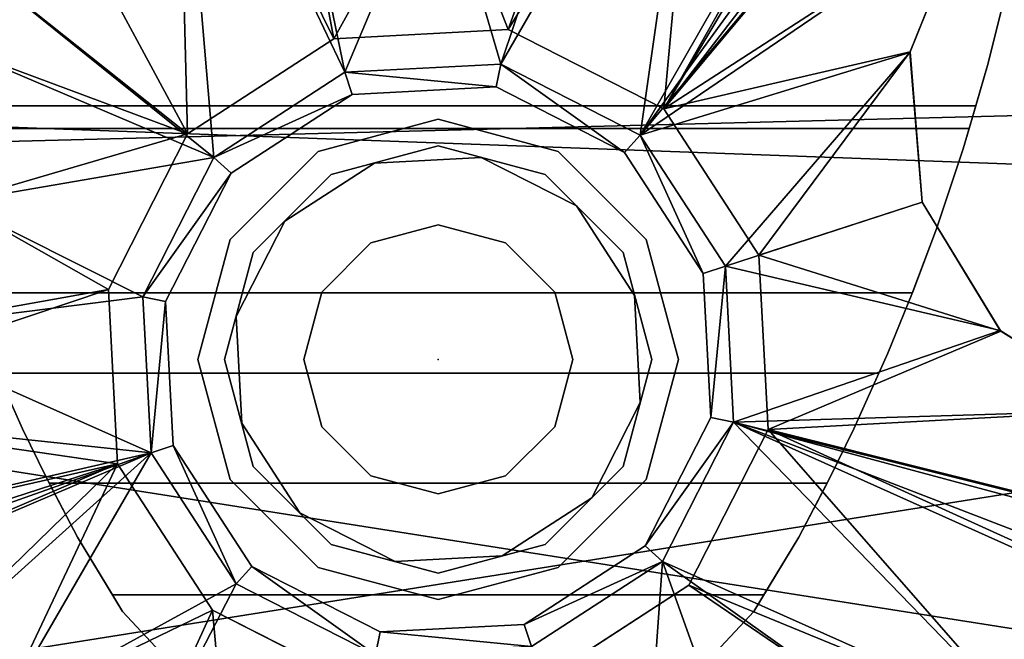
# Model space of a CAD drawing. Units: inches. Extents: x 1018 to 1306, y 55 to 406.
# Drawn here: x 1165 to 1169, y 184 to 186 of the extents above; entities that cross this region are included whole.
import ezdxf

# ---------------------------------------------------------------- set-up
doc = ezdxf.new("R2010")
doc.units = ezdxf.units.IN
doc.header["$MEASUREMENT"] = 0
for name, color, linetype in [('A-FURN', 7, 'Continuous'), ('A-FURN-ATTRIBUTE-T', 7, 'Continuous'), ('FRAME', 9, 'Continuous'), ('TK3SEAT_BASE', 250, 'Continuous'), ('TK3SEAT_SUP', 250, 'Continuous')]:
    doc.layers.add(name, color=color, linetype=linetype)

# ---------------------------------------------------------------- blocks, each defined once
blk = doc.blocks.new('3_NCOMNNQS')
blk.add_point((0, 0))
at = {"layer": 'FRAME', "extrusion": (1, 0, 1.83691e-16)}
blk.add_line((-0.8465, 0, 2.7708), (-0.8465, 0, 2.7708), dxfattribs=at)
at = {"layer": 'TK3SEAT_BASE'}
for points in [[(-9.0897, 2.6687, 17.6129), (-9.2311, -0.5478, 17.6673), (8.9895, 2.3517, 17.6103)], [(9.1238, -0.7043, 15.4681), (-9.1117, 2.1677, 15.4035), (8.9827, 2.5061, 15.4126)], [(8.9895, 2.3517, 17.6103), (-9.2311, -0.5478, 17.6673), (9.1467, -1.224, 17.7053)], [(-9.1117, 2.1677, 15.4035), (9.1238, -0.7043, 15.4681), (-9.2586, -1.1757, 15.498)], [(-9.378, -3.8921, 17.8377), (9.1467, -1.224, 17.7053), (-9.2311, -0.5478, 17.6673)], [(9.2745, -4.1344, 15.6418), (-9.2586, -1.1757, 15.498), (9.1238, -0.7043, 15.4681)], [(-9.409, -4.5971, 15.6435), (-9.2586, -1.1757, 15.498), (9.2745, -4.1344, 15.6418)], [(9.1467, -1.224, 17.7053), (-9.378, -3.8921, 17.8377), (9.2874, -4.4272, 17.8393)]]:
    blk.add_3dface(points, dxfattribs=at)
at = {"layer": 'TK3SEAT_SUP'}
for points, invisible_edges in [([(3.9416, -7.746, 16.536), (3.9416, 6.0335, 16.536), (-3.8537, -7.746, 16.536)], 3), ([(3.9416, 6.0335, 16.536), (-3.8537, 6.0335, 16.536), (-3.8537, -7.746, 16.536)], 14), ([(-3.8537, -7.5492, 13.8588), (-3.8537, 5.8367, 13.8588), (3.9416, -7.5492, 13.8588)], 3), ([(-3.8537, 5.8367, 13.8588), (3.9416, 5.8367, 13.8588), (3.9416, -7.5492, 13.8588)], 14), ([(-0.427, 1.3141, 7.4165), (0.176, 0.828, 7.4165), (0.2873, 1.3516, 7.4165)], 3), ([(0.5664, 0.629, 7.4165), (0.2873, 1.3516, 7.4165), (0.176, 0.828, 7.4165)], 3), ([(0.9246, 1.0269, 7.4165), (0.2873, 1.3516, 7.4165), (0.5664, 0.629, 7.4165)], 14), ([(-1.293, 1.0327, 10.6956), (-1.0512, 1.2915, 10.6803), (-1.293, 1.0327, 9.3642)], 2), ([(-1.0512, 1.2915, 10.6803), (-1.0512, 1.2915, 9.3499), (-1.293, 1.0327, 9.3642)], 12), ([(-1.0512, 1.2915, 10.6803), (-1.293, 1.0327, 10.6956), (1.293, 1.0327, 10.6956)], 14), ([(-1.0512, 1.2915, 9.3499), (1.0512, 1.2915, 9.3499), (-1.293, 1.0327, 9.3642)], 3), ([(1.0512, 1.2915, 9.3499), (1.293, 1.0327, 9.3642), (-1.293, 1.0327, 9.3642)], 14), ([(1.0512, 1.2915, 10.6803), (-1.0512, 1.2915, 10.6803), (1.293, 1.0327, 10.6956)], 3), ([(-0.427, 1.3141, 7.4165), (-1.0269, 0.9246, 7.4165), (-0.629, 0.5664, 7.4165)], 14), ([(-0.2616, 0.805, 7.4165), (-0.427, 1.3141, 7.4165), (-0.629, 0.5664, 7.4165)], 3), ([(-0.2616, 0.805, 7.4165), (0.176, 0.828, 7.4165), (-0.427, 1.3141, 7.4165)], 14), ([(1.293, 1.0327, 10.6956), (1.293, 1.0327, 9.3642), (1.0512, 1.2915, 10.6803)], 2), ([(1.293, 1.0327, 9.3642), (1.0512, 1.2915, 9.3499), (1.0512, 1.2915, 10.6803)], 12), ([(0.2374, 1.1168, 2.7708), (0.176, 0.828, 2.7708), (-0.3528, 1.0859, 2.7708)], 3), ([(0.5664, 0.629, 2.7708), (0.176, 0.828, 2.7708), (0.2374, 1.1168, 2.7708)], 14), ([(0.764, 0.8485, 2.7708), (0.5664, 0.629, 2.7708), (0.2374, 1.1168, 2.7708)], 3), ([(-0.3528, 1.0859, 2.7708), (-0.2616, 0.805, 2.7708), (-0.8485, 0.764, 2.7708)], 3), ([(-0.2616, 0.805, 2.7708), (-0.3528, 1.0859, 2.7708), (0.176, 0.828, 2.7708)], 3), ([(-1.293, 1.0327, 9.3642), (-1.4779, 0.7288, 9.381), (-1.3345, 0.9645, 10.6996)], 14), ([(1.4779, 0.7288, 9.381), (-1.4779, 0.7288, 9.381), (1.293, 1.0327, 9.3642)], 3), ([(-1.293, 1.0327, 9.3642), (1.293, 1.0327, 9.3642), (-1.4779, 0.7288, 9.381)], 3), ([(-1.293, 1.0327, 10.6956), (-1.293, 1.0327, 9.3642), (-1.3345, 0.9645, 10.6996)], 2), ([(-1.3345, 0.9645, 10.6996), (1.3345, 0.9645, 10.6996), (-1.293, 1.0327, 10.6956)], 2), ([(-1.293, 1.0327, 10.6956), (1.3345, 0.9645, 10.6996), (1.293, 1.0327, 10.6956)], 13), ([(0.805, 0.2616, 7.4165), (0.9246, 1.0269, 7.4165), (0.5664, 0.629, 7.4165)], 3), ([(1.3141, 0.427, 7.4165), (0.9246, 1.0269, 7.4165), (0.805, 0.2616, 7.4165)], 14), ([(1.4779, 0.7288, 9.381), (1.293, 1.0327, 9.3642), (1.3345, 0.9645, 10.6996)], 14), ([(1.293, 1.0327, 9.3642), (1.293, 1.0327, 10.6956), (1.3345, 0.9645, 10.6996)], 12), ([(0, 0.9843, 8.322), (-0.4921, 0.8524, 8.322), (0, 0.5512, 8.322)], 14), ([(-0.4921, 0.8524, 2.7708), (0, 0.9843, 2.7708), (0, 0.876, 2.7708)], 14), ([(0, 0.9843, 8.322), (0, 0.5512, 8.322), (0.4921, 0.8524, 8.322)], 3), ([(0, 0.9843, 2.7708), (0.4921, 0.8524, 2.7708), (0, 0.876, 2.7708)], 14), ([(-1.4779, 0.7288, 10.7402), (-1.3345, 0.9645, 10.6996), (-1.4779, 0.7288, 9.381)], 2), ([(-1.3345, 0.9645, 10.6996), (-1.4779, 0.7288, 10.7402), (1.4779, 0.7288, 10.7402)], 14), ([(1.3345, 0.9645, 10.6996), (-1.3345, 0.9645, 10.6996), (1.4779, 0.7288, 10.7402)], 2), ([(1.4779, 0.7288, 10.7402), (1.4779, 0.7288, 9.381), (1.3345, 0.9645, 10.6996)], 2), ([(-1.3516, 0.2873, 7.4165), (-0.828, 0.176, 7.4165), (-1.0269, 0.9246, 7.4165)], 3), ([(-0.629, 0.5664, 7.4165), (-1.0269, 0.9246, 7.4165), (-0.828, 0.176, 7.4165)], 3), ([(-0.8524, 0.4921, 8.322), (-0.2756, 0.4773, 8.322), (-0.4921, 0.8524, 8.322)], 3), ([(-0.4921, 0.8524, 2.7708), (-0.438, 0.7586, 2.7708), (-0.8524, 0.4921, 2.7708)], 3), ([(-0.438, 0.7586, 2.7708), (-0.4921, 0.8524, 2.7708), (0, 0.876, 2.7708)], 3), ([(0, 0.5512, 8.322), (-0.4921, 0.8524, 8.322), (-0.2756, 0.4773, 8.322)], 3), ([(-0.438, 0.7586, 0.8023), (0, 0.876, 0.8023), (0.438, 0.7586, 0.8023)], 12), ([(0, 0.876, 2.7708), (0.4921, 0.8524, 2.7708), (0.438, 0.7586, 2.7708)], 3), ([(0, 0.5512, 8.322), (0.2756, 0.4773, 8.322), (0.4921, 0.8524, 8.322)], 14), ([(0.4921, 0.8524, 8.322), (0.2756, 0.4773, 8.322), (0.8524, 0.4921, 8.322)], 3), ([(0.8524, 0.4921, 2.7708), (0.438, 0.7586, 2.7708), (0.4921, 0.8524, 2.7708)], 3), ([(0.5664, 0.629, 2.7708), (0.764, 0.8485, 2.7708), (0.805, 0.2616, 2.7708)], 3), ([(0.764, 0.8485, 2.7708), (1.0859, 0.3528, 2.7708), (0.805, 0.2616, 2.7708)], 14), ([(-0.2616, 0.805, 2.7708), (-0.629, 0.5664, 2.7708), (-0.8485, 0.764, 2.7708)], 14), ([(-1.5937, 0.5067, 9.3932), (-1.6053, 0.4846, 10.7822), (-1.4779, 0.7288, 10.7402)], 13), ([(-1.6053, 0.4846, 10.7822), (1.6052, 0.4846, 10.7822), (-1.4779, 0.7288, 10.7402)], 3), ([(-1.4779, 0.7288, 9.381), (-1.5937, 0.5067, 9.3932), (-1.4779, 0.7288, 10.7402)], 2), ([(1.5937, 0.5067, 9.3932), (-1.5937, 0.5067, 9.3932), (1.4779, 0.7288, 9.381)], 2), ([(-1.5937, 0.5067, 9.3932), (-1.4779, 0.7288, 9.381), (1.4779, 0.7288, 9.381)], 14), ([(1.4779, 0.7288, 10.7402), (-1.4779, 0.7288, 10.7402), (1.6052, 0.4846, 10.7822)], 3), ([(-0.8485, 0.764, 2.7708), (-0.828, 0.176, 2.7708), (-1.1168, 0.2374, 2.7708)], 3), ([(-0.7586, 0.438, 2.7708), (-0.8524, 0.4921, 2.7708), (-0.438, 0.7586, 2.7708)], 3), ([(-0.629, 0.5664, 2.7708), (-0.828, 0.176, 2.7708), (-0.8485, 0.764, 2.7708)], 14), ([(-0.438, 0.7586, 0.8023), (0.438, 0.7586, 0.8023), (-0.7586, 0.438, 0.8023)], 3), ([(0.438, 0.7586, 0.8023), (0.7586, 0.438, 0.8023), (-0.7586, 0.438, 0.8023)], 14), ([(0.438, 0.7586, 2.7708), (0.8524, 0.4921, 2.7708), (0.7586, 0.438, 2.7708)], 3), ([(1.4779, 0.7288, 9.381), (1.4779, 0.7288, 10.7402), (1.5937, 0.5067, 9.3932)], 2), ([(1.6052, 0.4846, 10.7822), (1.5937, 0.5067, 9.3932), (1.4779, 0.7288, 10.7402)], 3), ([(0, 0.5512, 11.2747), (-0.2756, 0.4773, 11.2747), (0.2756, 0.4773, 11.2747)], 2), ([(-1.7031, 0.2838, 10.8167), (-1.6053, 0.4846, 10.7822), (-1.7031, 0.2838, 9.4088)], 2), ([(-1.6053, 0.4846, 10.7822), (-1.6053, 0.4846, 9.3948), (-1.7031, 0.2838, 9.4088)], 12), ([(-1.6053, 0.4846, 10.7822), (-1.7031, 0.2838, 10.8167), (1.7031, 0.2838, 10.8167)], 14), ([(1.7031, 0.2838, 9.4088), (-1.7031, 0.2838, 9.4088), (1.6052, 0.4846, 9.3948)], 3), ([(-1.6053, 0.4846, 9.3948), (1.6052, 0.4846, 9.3948), (-1.7031, 0.2838, 9.4088)], 3), ([(-1.6053, 0.4846, 9.3948), (-1.6053, 0.4846, 10.7822), (-1.5937, 0.5067, 9.3932)], 2), ([(-1.5937, 0.5067, 9.3932), (1.5937, 0.5067, 9.3932), (-1.6053, 0.4846, 9.3948)], 2), ([(1.5937, 0.5067, 9.3932), (1.6052, 0.4846, 9.3948), (-1.6053, 0.4846, 9.3948)], 14), ([(1.6052, 0.4846, 10.7822), (-1.6053, 0.4846, 10.7822), (1.7031, 0.2838, 10.8167)], 3), ([(-0.9843, 0, 8.322), (-0.4773, 0.2756, 8.322), (-0.8524, 0.4921, 8.322)], 3), ([(-0.9843, 0, 2.7708), (-0.8524, 0.4921, 2.7708), (-0.7586, 0.438, 2.7708)], 14), ([(-0.4773, 0.2756, 8.322), (-0.2756, 0.4773, 8.322), (-0.8524, 0.4921, 8.322)], 14), ([(0.4773, 0.2756, 8.322), (0.8524, 0.4921, 8.322), (0.2756, 0.4773, 8.322)], 3), ([(0.8524, 0.4921, 8.322), (0.4773, 0.2756, 8.322), (0.9843, 0, 8.322)], 3), ([(0.8524, 0.4921, 2.7708), (0.9843, 0, 2.7708), (0.7586, 0.438, 2.7708)], 14), ([(1.6052, 0.4846, 9.3948), (1.5937, 0.5067, 9.3932), (1.6052, 0.4846, 10.7822)], 2), ([(1.7031, 0.2838, 10.8167), (1.7031, 0.2838, 9.4088), (1.6052, 0.4846, 10.7822)], 2), ([(1.7031, 0.2838, 9.4088), (1.6052, 0.4846, 9.3948), (1.6052, 0.4846, 10.7822)], 12), ([(-0.4773, 0.2756, 11.2747), (0.4773, 0.2756, 11.2747), (-0.2756, 0.4773, 11.2747)], 3), ([(0.2756, 0.4773, 11.2747), (-0.2756, 0.4773, 11.2747), (0.4773, 0.2756, 11.2747)], 3), ([(-0.876, 0, 2.7708), (-0.9843, 0, 2.7708), (-0.7586, 0.438, 2.7708)], 3), ([(0.876, 0, 0.8023), (-0.876, 0, 0.8023), (0.7586, 0.438, 0.8023)], 3), ([(-0.7586, 0.438, 0.8023), (0.7586, 0.438, 0.8023), (-0.876, 0, 0.8023)], 3), ([(0.9843, 0, 2.7708), (0.876, 0, 2.7708), (0.7586, 0.438, 2.7708)], 13), ([(1.3516, -0.2873, 7.4165), (1.3141, 0.427, 7.4165), (0.805, 0.2616, 7.4165)], 14), ([(1.1168, -0.2374, 2.7708), (0.805, 0.2616, 2.7708), (1.0859, 0.3528, 2.7708)], 3), ([(-1.7031, 0.2838, 9.4088), (-1.8421, -0.0258, 9.4304), (-1.8055, 0.0558, 10.856)], 14), ([(-1.7031, 0.2838, 9.4088), (1.7031, 0.2838, 9.4088), (-1.8421, -0.0258, 9.4304)], 3), ([(1.7031, 0.2838, 9.4088), (1.8421, -0.0258, 9.4304), (-1.8421, -0.0258, 9.4304)], 14), ([(-1.7031, 0.2838, 10.8167), (-1.7031, 0.2838, 9.4088), (-1.8055, 0.0558, 10.856)], 2), ([(-1.8055, 0.0558, 10.856), (1.8055, 0.0558, 10.856), (-1.7031, 0.2838, 10.8167)], 2), ([(-1.7031, 0.2838, 10.8167), (1.8055, 0.0558, 10.856), (1.7031, 0.2838, 10.8167)], 13), ([(-0.828, 0.176, 7.4165), (-1.3516, 0.2873, 7.4165), (-0.805, -0.2616, 7.4165)], 3), ([(-1.3516, 0.2873, 7.4165), (-1.3141, -0.427, 7.4165), (-0.805, -0.2616, 7.4165)], 14), ([(1.8421, -0.0258, 9.4304), (1.7031, 0.2838, 9.4088), (1.8055, 0.0558, 10.856)], 14), ([(1.7031, 0.2838, 9.4088), (1.7031, 0.2838, 10.8167), (1.8055, 0.0558, 10.856)], 12), ([(-0.5512, 0, 8.322), (-0.4773, 0.2756, 8.322), (-0.9843, 0, 8.322)], 14), ([(-0.4773, 0.2756, 11.2747), (-0.5512, 0, 11.2747), (0.5512, 0, 11.2747)], 14), ([(0.4773, 0.2756, 11.2747), (-0.4773, 0.2756, 11.2747), (0.5512, 0, 11.2747)], 3), ([(0.4773, 0.2756, 8.322), (0.5512, 0, 8.322), (0.9843, 0, 8.322)], 14), ([(0.828, -0.176, 7.4165), (1.3516, -0.2873, 7.4165), (0.805, 0.2616, 7.4165)], 3), ([(0.828, -0.176, 2.7708), (0.805, 0.2616, 2.7708), (1.1168, -0.2374, 2.7708)], 14), ([(-0.828, 0.176, 2.7708), (-0.805, -0.2616, 2.7708), (-1.1168, 0.2374, 2.7708)], 14), ([(-0.805, -0.2616, 2.7708), (-1.0859, -0.3528, 2.7708), (-1.1168, 0.2374, 2.7708)], 13), ([(-1.8421, -0.0258, 10.8798), (-1.8055, 0.0558, 10.856), (-1.8421, -0.0258, 9.4304)], 2), ([(-1.8055, 0.0558, 10.856), (-1.8421, -0.0258, 10.8798), (1.8421, -0.0258, 10.8798)], 14), ([(1.8055, 0.0558, 10.856), (-1.8055, 0.0558, 10.856), (1.8421, -0.0258, 10.8798)], 2), ([(-0.8524, -0.4921, 8.322), (-0.4773, -0.2756, 8.322), (-0.9843, 0, 8.322)], 3), ([(-0.4773, -0.2756, 8.322), (-0.5512, 0, 8.322), (-0.9843, 0, 8.322)], 14), ([(-0.9843, 0, 2.7708), (-0.876, 0, 2.7708), (-0.8524, -0.4921, 2.7708)], 3), ([(-0.7586, -0.438, 0.8023), (-0.876, 0, 0.8023), (0.876, 0, 0.8023)], 14), ([(-0.876, 0, 2.7708), (-0.7586, -0.438, 2.7708), (-0.8524, -0.4921, 2.7708)], 14), ([(0.7586, -0.438, 0.8023), (-0.7586, -0.438, 0.8023), (0.876, 0, 0.8023)], 3), ([(0.5512, 0, 11.2747), (-0.5512, 0, 11.2747), (0.4773, -0.2756, 11.2747)], 3), ([(-0.4773, -0.2756, 11.2747), (0.4773, -0.2756, 11.2747), (-0.5512, 0, 11.2747)], 3), ([(0.5512, 0, 8.322), (0.4773, -0.2756, 8.322), (0.8524, -0.4921, 8.322)], 14), ([(0.9843, 0, 8.322), (0.5512, 0, 8.322), (0.8524, -0.4921, 8.322)], 3), ([(0.7586, -0.438, 2.7708), (0.876, 0, 2.7708), (0.9843, 0, 2.7708)], 14), ([(0.7586, -0.438, 2.7708), (0.9843, 0, 2.7708), (0.8524, -0.4921, 2.7708)], 13), ([(-1.9414, -0.2681, 10.9504), (-1.8421, -0.0258, 10.8798), (-1.9414, -0.2681, 9.4474)], 2), ([(-1.8421, -0.0258, 10.8798), (-1.8421, -0.0258, 9.4304), (-1.9414, -0.2681, 9.4474)], 12), ([(-1.8421, -0.0258, 10.8798), (-1.9414, -0.2681, 10.9504), (1.9414, -0.2681, 10.9504)], 14), ([(1.9414, -0.2681, 9.4474), (-1.9414, -0.2681, 9.4474), (1.8421, -0.0258, 9.4304)], 3), ([(-1.8421, -0.0258, 9.4304), (1.8421, -0.0258, 9.4304), (-1.9414, -0.2681, 9.4474)], 3), ([(1.8421, -0.0258, 10.8798), (-1.8421, -0.0258, 10.8798), (1.9414, -0.2681, 10.9504)], 3), ([(0.629, -0.5664, 7.4165), (1.0269, -0.9246, 7.4165), (0.828, -0.176, 7.4165)], 3), ([(0.828, -0.176, 2.7708), (0.8485, -0.764, 2.7708), (0.629, -0.5664, 2.7708)], 3), ([(1.3516, -0.2873, 7.4165), (0.828, -0.176, 7.4165), (1.0269, -0.9246, 7.4165)], 3), ([(0.8485, -0.764, 2.7708), (0.828, -0.176, 2.7708), (1.1168, -0.2374, 2.7708)], 3), ([(-1.9434, -0.2735, 9.4477), (-2.0418, -0.5359, 11.0285), (-1.9414, -0.2681, 10.9504)], 13), ([(-2.0418, -0.5359, 11.0285), (2.0418, -0.5359, 11.0285), (-1.9414, -0.2681, 10.9504)], 3), ([(-2.0418, -0.5359, 9.4855), (-2.0418, -0.5359, 11.0285), (-1.9434, -0.2735, 9.4477)], 2), ([(-1.9434, -0.2735, 9.4477), (1.9434, -0.2735, 9.4477), (-2.0418, -0.5359, 9.4855)], 2), ([(1.9434, -0.2735, 9.4477), (2.0418, -0.5359, 9.4855), (-2.0418, -0.5359, 9.4855)], 14), ([(-1.9414, -0.2681, 9.4474), (-1.9434, -0.2735, 9.4477), (-1.9414, -0.2681, 10.9504)], 2), ([(1.9434, -0.2735, 9.4477), (-1.9434, -0.2735, 9.4477), (1.9414, -0.2681, 9.4474)], 2), ([(-1.9434, -0.2735, 9.4477), (-1.9414, -0.2681, 9.4474), (1.9414, -0.2681, 9.4474)], 14), ([(1.9414, -0.2681, 10.9504), (-1.9414, -0.2681, 10.9504), (2.0418, -0.5359, 11.0285)], 3), ([(-0.805, -0.2616, 7.4165), (-1.3141, -0.427, 7.4165), (-0.9246, -1.0269, 7.4165)], 13), ([(-0.764, -0.8485, 2.7708), (-1.0859, -0.3528, 2.7708), (-0.805, -0.2616, 2.7708)], 14), ([(-0.805, -0.2616, 7.4165), (-0.9246, -1.0269, 7.4165), (-0.5664, -0.629, 7.4165)], 3), ([(-0.4773, -0.2756, 8.322), (-0.8524, -0.4921, 8.322), (-0.2756, -0.4773, 8.322)], 3), ([(-0.764, -0.8485, 2.7708), (-0.805, -0.2616, 2.7708), (-0.5664, -0.629, 2.7708)], 13), ([(-0.2756, -0.4773, 11.2747), (0.2756, -0.4773, 11.2747), (-0.4773, -0.2756, 11.2747)], 3), ([(0.2756, -0.4773, 11.2747), (0.4773, -0.2756, 11.2747), (-0.4773, -0.2756, 11.2747)], 14), ([(0.4773, -0.2756, 8.322), (0.2756, -0.4773, 8.322), (0.8524, -0.4921, 8.322)], 14), ([(-0.438, -0.7586, 2.7708), (-0.8524, -0.4921, 2.7708), (-0.7586, -0.438, 2.7708)], 3), ([(-0.7586, -0.438, 0.8023), (0.7586, -0.438, 0.8023), (-0.438, -0.7586, 0.8023)], 3), ([(0.438, -0.7586, 0.8023), (-0.438, -0.7586, 0.8023), (0.7586, -0.438, 0.8023)], 3), ([(0.7586, -0.438, 2.7708), (0.8524, -0.4921, 2.7708), (0.438, -0.7586, 2.7708)], 3), ([(-0.4921, -0.8524, 8.322), (-0.2756, -0.4773, 8.322), (-0.8524, -0.4921, 8.322)], 3), ([(0, -0.5512, 8.322), (-0.2756, -0.4773, 8.322), (-0.4921, -0.8524, 8.322)], 14), ([(-0.2756, -0.4773, 11.2747), (0, -0.5512, 11.2747), (0.2756, -0.4773, 11.2747)], 12), ([(0, -0.5512, 8.322), (0.4921, -0.8524, 8.322), (0.2756, -0.4773, 8.322)], 3), ([(0.8524, -0.4921, 8.322), (0.2756, -0.4773, 8.322), (0.4921, -0.8524, 8.322)], 3), ([(-0.4921, -0.8524, 2.7708), (-0.8524, -0.4921, 2.7708), (-0.438, -0.7586, 2.7708)], 14), ([(0.4921, -0.8524, 2.7708), (0.438, -0.7586, 2.7708), (0.8524, -0.4921, 2.7708)], 3), ([(-2.1517, -0.8631, 11.124), (-2.0418, -0.5359, 11.0285), (-2.1517, -0.8631, 9.5325)], 2), ([(-2.0418, -0.5359, 11.0285), (-2.0418, -0.5359, 9.4855), (-2.1517, -0.8631, 9.5325)], 12), ([(-2.0418, -0.5359, 11.0285), (-2.1517, -0.8631, 11.124), (2.1517, -0.8631, 11.124)], 14), ([(2.1517, -0.8631, 9.5325), (-2.1517, -0.8631, 9.5325), (2.0418, -0.5359, 9.4855)], 3), ([(-2.0418, -0.5359, 9.4855), (2.0418, -0.5359, 9.4855), (-2.1517, -0.8631, 9.5325)], 3), ([(2.0418, -0.5359, 11.0285), (-2.0418, -0.5359, 11.0285), (2.1517, -0.8631, 11.124)], 3), ([(0, -0.9843, 8.322), (0, -0.5512, 8.322), (-0.4921, -0.8524, 8.322)], 3), ([(0, -0.9843, 8.322), (0.4921, -0.8524, 8.322), (0, -0.5512, 8.322)], 14), ([(0.2616, -0.805, 7.4165), (0.427, -1.3141, 7.4165), (0.629, -0.5664, 7.4165)], 3), ([(0.2616, -0.805, 2.7708), (0.629, -0.5664, 2.7708), (0.3528, -1.0859, 2.7708)], 14), ([(0.3528, -1.0859, 2.7708), (0.629, -0.5664, 2.7708), (0.8485, -0.764, 2.7708)], 3), ([(0.427, -1.3141, 7.4165), (1.0269, -0.9246, 7.4165), (0.629, -0.5664, 7.4165)], 14), ([(-0.9246, -1.0269, 7.4165), (-0.2873, -1.3516, 7.4165), (-0.5664, -0.629, 7.4165)], 14), ([(-0.764, -0.8485, 2.7708), (-0.5664, -0.629, 2.7708), (-0.2374, -1.1168, 2.7708)], 3), ([(-0.5664, -0.629, 7.4165), (-0.2873, -1.3516, 7.4165), (-0.176, -0.828, 7.4165)], 3), ([(-0.176, -0.828, 2.7708), (-0.2374, -1.1168, 2.7708), (-0.5664, -0.629, 2.7708)], 3), ([(0, -0.876, 2.7708), (-0.4921, -0.8524, 2.7708), (-0.438, -0.7586, 2.7708)], 3), ([(0, -0.876, 0.8023), (-0.438, -0.7586, 0.8023), (0.438, -0.7586, 0.8023)], 2), ([(0.438, -0.7586, 2.7708), (0.4921, -0.8524, 2.7708), (0, -0.876, 2.7708)], 3), ([(0.427, -1.3141, 7.4165), (0.2616, -0.805, 7.4165), (-0.2873, -1.3516, 7.4165)], 3), ([(0.2616, -0.805, 7.4165), (-0.176, -0.828, 7.4165), (-0.2873, -1.3516, 7.4165)], 14), ([(-0.176, -0.828, 2.7708), (0.2616, -0.805, 2.7708), (0.3528, -1.0859, 2.7708)], 14), ([(-0.2374, -1.1168, 2.7708), (-0.176, -0.828, 2.7708), (0.3528, -1.0859, 2.7708)], 3), ([(-2.1517, -0.8631, 9.5325), (-2.2031, -1.0388, 9.5578), (-2.1762, -0.947, 11.1484)], 14), ([(2.2031, -1.0388, 9.5578), (-2.2031, -1.0388, 9.5578), (2.1517, -0.8631, 9.5325)], 2), ([(-2.2031, -1.0388, 9.5578), (-2.1517, -0.8631, 9.5325), (2.1517, -0.8631, 9.5325)], 14), ([(-2.1517, -0.8631, 11.124), (-2.1517, -0.8631, 9.5325), (-2.1762, -0.947, 11.1484)], 2), ([(-2.1762, -0.947, 11.1484), (2.1762, -0.947, 11.1484), (-2.1517, -0.8631, 11.124)], 2), ([(-2.1517, -0.8631, 11.124), (2.1762, -0.947, 11.1484), (2.1517, -0.8631, 11.124)], 13), ([(0, -0.9843, 2.7708), (-0.4921, -0.8524, 2.7708), (0, -0.876, 2.7708)], 14), ([(0.4921, -0.8524, 2.7708), (0, -0.9843, 2.7708), (0, -0.876, 2.7708)], 14), ([(-2.2031, -1.0388, 9.5578), (-2.2542, -1.2136, 11.2764), (-2.1762, -0.947, 11.1484)], 13), ([(-2.1762, -0.947, 11.1484), (-2.2542, -1.2136, 11.2764), (2.2542, -1.2136, 11.2764)], 14), ([(2.1762, -0.947, 11.1484), (-2.1762, -0.947, 11.1484), (2.2542, -1.2136, 11.2764)], 2), ([(-2.2542, -1.2136, 9.5974), (-2.2542, -1.2136, 11.2764), (-2.2031, -1.0388, 9.5578)], 2), ([(-2.2031, -1.0388, 9.5578), (2.2031, -1.0388, 9.5578), (-2.2542, -1.2136, 9.5974)], 2), ([(2.2031, -1.0388, 9.5578), (2.2542, -1.2136, 9.5974), (-2.2542, -1.2136, 9.5974)], 14), ([(-2.354, -1.6191, 11.471), (-2.2542, -1.2136, 11.2764), (-2.354, -1.6191, 9.6894)], 2), ([(-2.2542, -1.2136, 11.2764), (-2.2542, -1.2136, 9.5974), (-2.354, -1.6191, 9.6894)], 12), ([(-2.2542, -1.2136, 11.2764), (-2.354, -1.6191, 11.471), (2.354, -1.6191, 11.471)], 14), ([(2.354, -1.6191, 9.6894), (-2.354, -1.6191, 9.6894), (2.2542, -1.2136, 9.5974)], 3), ([(-2.2542, -1.2136, 9.5974), (2.2542, -1.2136, 9.5974), (-2.354, -1.6191, 9.6894)], 3), ([(2.2542, -1.2136, 11.2764), (-2.2542, -1.2136, 11.2764), (2.354, -1.6191, 11.471)], 3)]:
    blk.add_3dface(points, dxfattribs=dict(at, invisible_edges=invisible_edges))
for points in [[(-1.2103, 0.2573, 4.6509), (-8.6001, 2.2416, 3.8529), (-8.3607, 3.0143, 3.8529)], [(-1.2103, 0.2573, 4.6509), (-8.3607, 3.0143, 3.8529), (-7.3372, 3.0085, 3.9854)], [(-1.3516, 0.2873, 7.4165), (-7.3376, 3.0087, 5.7378), (-7.7046, 1.8788, 5.7378)], [(-7.3376, 3.0087, 5.7378), (-1.3516, 0.2873, 7.4165), (-2.4066, 1.4911, 7.0838)], [(-1.2103, 0.2573, 4.6509), (-7.3372, 3.0085, 3.9854), (-2.4066, 1.4911, 4.5336)], [(8.3878, 2.9381, 3.8529), (1.1768, 0.3824, 4.6509), (7.3372, 3.0085, 3.9854)], [(2.4066, 1.4911, 4.5336), (7.3372, 3.0085, 3.9854), (1.1768, 0.3824, 4.6509)], [(2.4066, 1.4911, 7.0838), (1.3141, 0.427, 7.4165), (7.3376, 3.0087, 5.7378)], [(7.3376, 3.0087, 5.7378), (1.3141, 0.427, 7.4165), (8.1917, 2.6616, 5.5364)], [(8.3878, 2.9381, 3.8529), (7.7043, 1.8787, 3.9854), (1.1768, 0.3824, 4.6509)], [(1.3141, 0.427, 7.4165), (7.7046, 1.8788, 5.7378), (8.1917, 2.6616, 5.5364)], [(-1.2103, 0.2573, 4.6509), (-7.7043, 1.8787, 3.9854), (-8.6001, 2.2416, 3.8529)], [(-1.2264, 1.6874, 4.5916), (-0.8251, 2.1534, 4.5751), (-0.9195, 0.8279, 4.6509)], [(-0.9195, 0.8279, 4.6509), (-0.8251, 2.1534, 4.5751), (-0.3824, 1.1768, 4.6509)], [(0.2873, 1.3516, 7.4165), (0.9246, 1.0269, 7.4165), (0.8232, 2.157, 7.2062)], [(0.9246, 1.0269, 7.4165), (1.2261, 1.6876, 7.2576), (0.8232, 2.157, 7.2062)], [(-2.8235, 0.2082, 7.0838), (-1.3516, 0.2873, 7.4165), (-7.7046, 1.8788, 5.7378)], [(-2.8235, 0.2082, 4.5336), (-7.7043, 1.8787, 3.9854), (-1.2103, 0.2573, 4.6509)], [(7.7043, 1.8787, 3.9854), (2.8235, 0.2082, 4.5336), (1.1768, 0.3824, 4.6509)], [(2.8235, 0.2082, 7.0838), (7.7046, 1.8788, 5.7378), (1.3141, 0.427, 7.4165)], [(-1.7936, 1.45, 4.575), (-1.2264, 1.6874, 4.5916), (-0.9195, 0.8279, 4.6509)], [(0.8279, 0.9195, 4.6509), (0.2573, 1.2103, 4.6509), (1.2257, 1.6879, 4.5916)], [(1.7929, 1.4501, 4.5751), (0.8279, 0.9195, 4.6509), (1.2257, 1.6879, 4.5916)], [(1.7973, 1.4494, 7.2062), (1.2261, 1.6876, 7.2576), (0.9246, 1.0269, 7.4165)], [(-1.2103, 0.2573, 4.6509), (-2.4066, 1.4911, 4.5336), (-0.9195, 0.8279, 4.6509)], [(-2.4066, 1.4911, 4.5336), (-1.7936, 1.45, 4.575), (-0.9195, 0.8279, 4.6509)], [(-1.3516, 0.2873, 7.4165), (-1.0269, 0.9246, 7.4165), (-2.4066, 1.4911, 7.0838)], [(-2.4066, 1.4911, 7.0838), (-1.0269, 0.9246, 7.4165), (-1.797, 1.4495, 7.2063)], [(1.7929, 1.4501, 4.5751), (2.4066, 1.4911, 4.5336), (1.1768, 0.3824, 4.6509)], [(2.4066, 1.4911, 7.0838), (1.7973, 1.4494, 7.2062), (1.3141, 0.427, 7.4165)], [(-0.427, 1.3141, 7.4165), (-1.797, 1.4495, 7.2063), (-1.0269, 0.9246, 7.4165)], [(0.8279, 0.9195, 4.6509), (1.7929, 1.4501, 4.5751), (1.1768, 0.3824, 4.6509)], [(1.3141, 0.427, 7.4165), (1.7973, 1.4494, 7.2062), (0.9246, 1.0269, 7.4165)], [(-0.3824, 1.1768, 4.6509), (-0.3528, 1.0859, 2.7708), (-0.9195, 0.8279, 4.6509)], [(0.2573, 1.2103, 4.6509), (0.2374, 1.1168, 2.7708), (-0.3824, 1.1768, 4.6509)], [(-0.3528, 1.0859, 2.7708), (-0.3824, 1.1768, 4.6509), (0.2374, 1.1168, 2.7708)], [(0.764, 0.8485, 2.7708), (0.2374, 1.1168, 2.7708), (0.2573, 1.2103, 4.6509)], [(0.8279, 0.9195, 4.6509), (0.764, 0.8485, 2.7708), (0.2573, 1.2103, 4.6509)], [(-0.3528, 1.0859, 2.7708), (-0.8485, 0.764, 2.7708), (-0.9195, 0.8279, 4.6509)], [(0, 0.9843, 8.322), (0, 0.9843, 2.7708), (-0.4921, 0.8524, 8.322)], [(0, 0.9843, 2.7708), (-0.4921, 0.8524, 2.7708), (-0.4921, 0.8524, 8.322)], [(0, 0.9843, 2.7708), (0, 0.9843, 8.322), (0.4921, 0.8524, 2.7708)], [(0.4921, 0.8524, 8.322), (0.4921, 0.8524, 2.7708), (0, 0.9843, 8.322)], [(0.764, 0.8485, 2.7708), (0.8279, 0.9195, 4.6509), (1.0859, 0.3528, 2.7708)], [(1.1768, 0.3824, 4.6509), (1.0859, 0.3528, 2.7708), (0.8279, 0.9195, 4.6509)], [(-0.8524, 0.4921, 2.7708), (-0.8524, 0.4921, 8.322), (-0.4921, 0.8524, 2.7708)], [(-0.4921, 0.8524, 8.322), (-0.4921, 0.8524, 2.7708), (-0.8524, 0.4921, 8.322)], [(0, 0.876, 2.7708), (0, 0.876, 0.8023), (-0.438, 0.7586, 2.7708)], [(0, 0.876, 0.8023), (-0.438, 0.7586, 0.8023), (-0.438, 0.7586, 2.7708)], [(0, 0.876, 0.8023), (0, 0.876, 2.7708), (0.438, 0.7586, 0.8023)], [(0.438, 0.7586, 2.7708), (0.438, 0.7586, 0.8023), (0, 0.876, 2.7708)], [(0.8524, 0.4921, 8.322), (0.8524, 0.4921, 2.7708), (0.4921, 0.8524, 8.322)], [(0.8524, 0.4921, 2.7708), (0.4921, 0.8524, 2.7708), (0.4921, 0.8524, 8.322)], [(-0.9195, 0.8279, 4.6509), (-0.8485, 0.764, 2.7708), (-1.2103, 0.2573, 4.6509)], [(-0.2616, 0.805, 7.4165), (-0.2616, 0.805, 2.7708), (0.176, 0.828, 7.4165)], [(0.176, 0.828, 2.7708), (0.176, 0.828, 7.4165), (-0.2616, 0.805, 2.7708)], [(0.5664, 0.629, 2.7708), (0.5664, 0.629, 7.4165), (0.176, 0.828, 2.7708)], [(0.5664, 0.629, 7.4165), (0.176, 0.828, 7.4165), (0.176, 0.828, 2.7708)], [(-0.2616, 0.805, 2.7708), (-0.2616, 0.805, 7.4165), (-0.629, 0.5664, 2.7708)], [(-0.2616, 0.805, 7.4165), (-0.629, 0.5664, 7.4165), (-0.629, 0.5664, 2.7708)], [(-1.1168, 0.2374, 2.7708), (-1.2103, 0.2573, 4.6509), (-0.8485, 0.764, 2.7708)], [(-0.7586, 0.438, 0.8023), (-0.7586, 0.438, 2.7708), (-0.438, 0.7586, 0.8023)], [(-0.438, 0.7586, 2.7708), (-0.438, 0.7586, 0.8023), (-0.7586, 0.438, 2.7708)], [(0.7586, 0.438, 2.7708), (0.7586, 0.438, 0.8023), (0.438, 0.7586, 2.7708)], [(0.7586, 0.438, 0.8023), (0.438, 0.7586, 0.8023), (0.438, 0.7586, 2.7708)], [(0.5664, 0.629, 7.4165), (0.5664, 0.629, 2.7708), (0.805, 0.2616, 7.4165)], [(0.805, 0.2616, 2.7708), (0.805, 0.2616, 7.4165), (0.5664, 0.629, 2.7708)], [(-0.828, 0.176, 7.4165), (-0.828, 0.176, 2.7708), (-0.629, 0.5664, 7.4165)], [(-0.629, 0.5664, 2.7708), (-0.629, 0.5664, 7.4165), (-0.828, 0.176, 2.7708)], [(0, 0.5512, 11.2747), (0, 0.5512, 8.322), (-0.2756, 0.4773, 11.2747)], [(0, 0.5512, 8.322), (-0.2756, 0.4773, 8.322), (-0.2756, 0.4773, 11.2747)], [(0, 0.5512, 8.322), (0, 0.5512, 11.2747), (0.2756, 0.4773, 8.322)], [(0.2756, 0.4773, 11.2747), (0.2756, 0.4773, 8.322), (0, 0.5512, 11.2747)], [(-0.8524, 0.4921, 8.322), (-0.8524, 0.4921, 2.7708), (-0.9843, 0, 8.322)], [(-0.8524, 0.4921, 2.7708), (-0.9843, 0, 2.7708), (-0.9843, 0, 8.322)], [(0.8524, 0.4921, 2.7708), (0.8524, 0.4921, 8.322), (0.9843, 0, 2.7708)], [(0.9843, 0, 8.322), (0.9843, 0, 2.7708), (0.8524, 0.4921, 8.322)], [(-0.4773, 0.2756, 8.322), (-0.4773, 0.2756, 11.2747), (-0.2756, 0.4773, 8.322)], [(-0.2756, 0.4773, 11.2747), (-0.2756, 0.4773, 8.322), (-0.4773, 0.2756, 11.2747)], [(0.4773, 0.2756, 11.2747), (0.4773, 0.2756, 8.322), (0.2756, 0.4773, 11.2747)], [(0.4773, 0.2756, 8.322), (0.2756, 0.4773, 8.322), (0.2756, 0.4773, 11.2747)], [(-0.7586, 0.438, 2.7708), (-0.7586, 0.438, 0.8023), (-0.876, 0, 2.7708)], [(-0.7586, 0.438, 0.8023), (-0.876, 0, 0.8023), (-0.876, 0, 2.7708)], [(0.7586, 0.438, 0.8023), (0.7586, 0.438, 2.7708), (0.876, 0, 0.8023)], [(0.876, 0, 2.7708), (0.876, 0, 0.8023), (0.7586, 0.438, 2.7708)], [(1.3516, -0.2873, 7.4165), (2.8235, 0.2082, 7.0838), (1.3141, 0.427, 7.4165)], [(1.1168, -0.2374, 2.7708), (1.0859, 0.3528, 2.7708), (1.1768, 0.3824, 4.6509)], [(1.2103, -0.2573, 4.6509), (1.1168, -0.2374, 2.7708), (1.1768, 0.3824, 4.6509)], [(2.8235, 0.2082, 4.5336), (2.3032, -0.1189, 4.5751), (1.1768, 0.3824, 4.6509)], [(1.1768, 0.3824, 4.6509), (2.3032, -0.1189, 4.5751), (1.2103, -0.2573, 4.6509)], [(-2.8235, 0.2082, 7.0838), (-2.306, -0.1162, 7.2062), (-1.3516, 0.2873, 7.4165)], [(-1.3516, 0.2873, 7.4165), (-2.306, -0.1162, 7.2062), (-1.3141, -0.427, 7.4165)], [(-2.8235, 0.2082, 4.5336), (-1.2103, 0.2573, 4.6509), (-2.303, -0.1192, 4.5751)], [(-1.2103, 0.2573, 4.6509), (-1.1768, -0.3824, 4.6509), (-2.303, -0.1192, 4.5751)], [(-1.2103, 0.2573, 4.6509), (-1.1168, 0.2374, 2.7708), (-1.1768, -0.3824, 4.6509)], [(-0.4773, 0.2756, 11.2747), (-0.4773, 0.2756, 8.322), (-0.5512, 0, 11.2747)], [(-0.4773, 0.2756, 8.322), (-0.5512, 0, 8.322), (-0.5512, 0, 11.2747)], [(0.4773, 0.2756, 8.322), (0.4773, 0.2756, 11.2747), (0.5512, 0, 8.322)], [(0.5512, 0, 11.2747), (0.5512, 0, 8.322), (0.4773, 0.2756, 11.2747)], [(0.828, -0.176, 2.7708), (0.828, -0.176, 7.4165), (0.805, 0.2616, 2.7708)], [(0.828, -0.176, 7.4165), (0.805, 0.2616, 7.4165), (0.805, 0.2616, 2.7708)], [(-2.8235, 0.2082, 7.0838), (-2.8235, 0.2082, 4.5336), (-2.306, -0.1162, 7.2062)], [(-2.8235, 0.2082, 4.5336), (-2.303, -0.1192, 4.5751), (-2.306, -0.1162, 7.2062)], [(-1.1168, 0.2374, 2.7708), (-1.0859, -0.3528, 2.7708), (-1.1768, -0.3824, 4.6509)], [(2.3056, -0.1165, 7.2063), (2.8235, 0.2082, 7.0838), (1.3516, -0.2873, 7.4165)], [(-0.828, 0.176, 2.7708), (-0.828, 0.176, 7.4165), (-0.805, -0.2616, 2.7708)], [(-0.828, 0.176, 7.4165), (-0.805, -0.2616, 7.4165), (-0.805, -0.2616, 2.7708)], [(-0.8524, -0.4921, 2.7708), (-0.8524, -0.4921, 8.322), (-0.9843, 0, 2.7708)], [(-0.9843, 0, 8.322), (-0.9843, 0, 2.7708), (-0.8524, -0.4921, 8.322)], [(-0.7586, -0.438, 0.8023), (-0.7586, -0.438, 2.7708), (-0.876, 0, 0.8023)], [(-0.876, 0, 2.7708), (-0.876, 0, 0.8023), (-0.7586, -0.438, 2.7708)], [(-0.4773, -0.2756, 8.322), (-0.4773, -0.2756, 11.2747), (-0.5512, 0, 8.322)], [(-0.5512, 0, 11.2747), (-0.5512, 0, 8.322), (-0.4773, -0.2756, 11.2747)], [(0.4773, -0.2756, 11.2747), (0.4773, -0.2756, 8.322), (0.5512, 0, 11.2747)], [(0.4773, -0.2756, 8.322), (0.5512, 0, 8.322), (0.5512, 0, 11.2747)], [(0.7586, -0.438, 2.7708), (0.7586, -0.438, 0.8023), (0.876, 0, 2.7708)], [(0.7586, -0.438, 0.8023), (0.876, 0, 0.8023), (0.876, 0, 2.7708)], [(0.8524, -0.4921, 8.322), (0.8524, -0.4921, 2.7708), (0.9843, 0, 8.322)], [(0.8524, -0.4921, 2.7708), (0.9843, 0, 2.7708), (0.9843, 0, 8.322)], [(-2.306, -0.1162, 7.2062), (-1.9838, -0.6447, 4.5916), (-1.9839, -0.6446, 7.2576)], [(-2.303, -0.1192, 4.5751), (-1.9838, -0.6447, 4.5916), (-2.306, -0.1162, 7.2062)], [(-2.306, -0.1162, 7.2062), (-1.9839, -0.6446, 7.2576), (-1.3141, -0.427, 7.4165)], [(-2.303, -0.1192, 4.5751), (-1.1768, -0.3824, 4.6509), (-1.9838, -0.6447, 4.5916)], [(1.9839, -0.6446, 4.5916), (1.2103, -0.2573, 4.6509), (2.3032, -0.1189, 4.5751)], [(2.3056, -0.1165, 7.2063), (1.3516, -0.2873, 7.4165), (1.9837, -0.645, 7.2576)], [(0.828, -0.176, 7.4165), (0.828, -0.176, 2.7708), (0.629, -0.5664, 7.4165)], [(0.629, -0.5664, 2.7708), (0.629, -0.5664, 7.4165), (0.828, -0.176, 2.7708)], [(1.1168, -0.2374, 2.7708), (1.2103, -0.2573, 4.6509), (0.8485, -0.764, 2.7708)], [(-0.5664, -0.629, 7.4165), (-0.5664, -0.629, 2.7708), (-0.805, -0.2616, 7.4165)], [(-0.805, -0.2616, 2.7708), (-0.805, -0.2616, 7.4165), (-0.5664, -0.629, 2.7708)], [(-0.4773, -0.2756, 11.2747), (-0.4773, -0.2756, 8.322), (-0.2756, -0.4773, 11.2747)], [(-0.4773, -0.2756, 8.322), (-0.2756, -0.4773, 8.322), (-0.2756, -0.4773, 11.2747)], [(0.4773, -0.2756, 8.322), (0.4773, -0.2756, 11.2747), (0.2756, -0.4773, 8.322)], [(0.2756, -0.4773, 11.2747), (0.2756, -0.4773, 8.322), (0.4773, -0.2756, 11.2747)], [(0.9195, -0.8279, 4.6509), (0.8485, -0.764, 2.7708), (1.2103, -0.2573, 4.6509)], [(0.9195, -0.8279, 4.6509), (1.2103, -0.2573, 4.6509), (1.9839, -0.6446, 4.5916)], [(1.3516, -0.2873, 7.4165), (1.0269, -0.9246, 7.4165), (1.9837, -0.645, 7.2576)], [(-1.1768, -0.3824, 4.6509), (-1.0859, -0.3528, 2.7708), (-0.8279, -0.9195, 4.6509)], [(-0.764, -0.8485, 2.7708), (-0.8279, -0.9195, 4.6509), (-1.0859, -0.3528, 2.7708)], [(-1.9333, -1.2577, 4.5751), (-1.9838, -0.6447, 4.5916), (-1.1768, -0.3824, 4.6509)], [(-0.8279, -0.9195, 4.6509), (-1.9333, -1.2577, 4.5751), (-1.1768, -0.3824, 4.6509)], [(-1.3141, -0.427, 7.4165), (-1.9839, -0.6446, 7.2576), (-1.9338, -1.2611, 7.2063)], [(-0.9246, -1.0269, 7.4165), (-1.3141, -0.427, 7.4165), (-1.9338, -1.2611, 7.2063)], [(-0.7586, -0.438, 2.7708), (-0.7586, -0.438, 0.8023), (-0.438, -0.7586, 2.7708)], [(-0.7586, -0.438, 0.8023), (-0.438, -0.7586, 0.8023), (-0.438, -0.7586, 2.7708)], [(0.7586, -0.438, 0.8023), (0.7586, -0.438, 2.7708), (0.438, -0.7586, 0.8023)], [(0.438, -0.7586, 2.7708), (0.438, -0.7586, 0.8023), (0.7586, -0.438, 2.7708)], [(0, -0.5512, 8.322), (0, -0.5512, 11.2747), (-0.2756, -0.4773, 8.322)], [(-0.2756, -0.4773, 11.2747), (-0.2756, -0.4773, 8.322), (0, -0.5512, 11.2747)], [(0, -0.5512, 11.2747), (0, -0.5512, 8.322), (0.2756, -0.4773, 11.2747)], [(0, -0.5512, 8.322), (0.2756, -0.4773, 8.322), (0.2756, -0.4773, 11.2747)], [(-0.8524, -0.4921, 8.322), (-0.8524, -0.4921, 2.7708), (-0.4921, -0.8524, 8.322)], [(-0.8524, -0.4921, 2.7708), (-0.4921, -0.8524, 2.7708), (-0.4921, -0.8524, 8.322)], [(0.8524, -0.4921, 2.7708), (0.8524, -0.4921, 8.322), (0.4921, -0.8524, 2.7708)], [(0.4921, -0.8524, 8.322), (0.4921, -0.8524, 2.7708), (0.8524, -0.4921, 8.322)], [(0.2616, -0.805, 2.7708), (0.2616, -0.805, 7.4165), (0.629, -0.5664, 2.7708)], [(0.2616, -0.805, 7.4165), (0.629, -0.5664, 7.4165), (0.629, -0.5664, 2.7708)], [(-1.9838, -0.6447, 4.5916), (-1.9333, -1.2577, 4.5751), (-1.9839, -0.6446, 7.2576)], [(-1.9839, -0.6446, 7.2576), (-1.9333, -1.2577, 4.5751), (-1.9338, -1.2611, 7.2063)], [(-0.5664, -0.629, 2.7708), (-0.5664, -0.629, 7.4165), (-0.176, -0.828, 2.7708)], [(-0.5664, -0.629, 7.4165), (-0.176, -0.828, 7.4165), (-0.176, -0.828, 2.7708)], [(1.9332, -1.2574, 4.5751), (0.9195, -0.8279, 4.6509), (1.9839, -0.6446, 4.5916)], [(1.0269, -0.9246, 7.4165), (1.9339, -1.2617, 7.2062), (1.9837, -0.645, 7.2576)], [(0, -0.876, 0.8023), (0, -0.876, 2.7708), (-0.438, -0.7586, 0.8023)], [(-0.438, -0.7586, 2.7708), (-0.438, -0.7586, 0.8023), (0, -0.876, 2.7708)], [(0, -0.876, 2.7708), (0, -0.876, 0.8023), (0.438, -0.7586, 2.7708)], [(0, -0.876, 0.8023), (0.438, -0.7586, 0.8023), (0.438, -0.7586, 2.7708)], [(0.3528, -1.0859, 2.7708), (0.8485, -0.764, 2.7708), (0.9195, -0.8279, 4.6509)], [(0.2616, -0.805, 7.4165), (0.2616, -0.805, 2.7708), (-0.176, -0.828, 7.4165)], [(-0.176, -0.828, 2.7708), (-0.176, -0.828, 7.4165), (0.2616, -0.805, 2.7708)], [(0.3824, -1.1768, 4.6509), (0.3528, -1.0859, 2.7708), (0.9195, -0.8279, 4.6509)], [(0.9195, -0.8279, 4.6509), (1.0705, -2.6209, 4.5336), (0.3824, -1.1768, 4.6509)], [(1.9332, -1.2574, 4.5751), (2.1619, -1.828, 4.5336), (0.9195, -0.8279, 4.6509)], [(0.9195, -0.8279, 4.6509), (2.1619, -1.828, 4.5336), (1.0705, -2.6209, 4.5336)], [(-0.8279, -0.9195, 4.6509), (-0.764, -0.8485, 2.7708), (-0.2573, -1.2103, 4.6509)], [(-0.764, -0.8485, 2.7708), (-0.2374, -1.1168, 2.7708), (-0.2573, -1.2103, 4.6509)], [(0, -0.9843, 2.7708), (0, -0.9843, 8.322), (-0.4921, -0.8524, 2.7708)], [(-0.4921, -0.8524, 8.322), (-0.4921, -0.8524, 2.7708), (0, -0.9843, 8.322)], [(0, -0.9843, 8.322), (0, -0.9843, 2.7708), (0.4921, -0.8524, 8.322)], [(0, -0.9843, 2.7708), (0.4921, -0.8524, 2.7708), (0.4921, -0.8524, 8.322)], [(-4.1675, -6.7466, 3.9854), (-5.3216, -7.1181, 3.8529), (-0.8279, -0.9195, 4.6509)], [(-5.1286, -6.0484, 3.9854), (-0.8279, -0.9195, 4.6509), (-5.3216, -7.1181, 3.8529)], [(-2.1619, -1.828, 4.5336), (-0.8279, -0.9195, 4.6509), (-5.1286, -6.0484, 3.9854)], [(-4.1675, -6.7466, 3.9854), (-0.8279, -0.9195, 4.6509), (-1.0705, -2.6209, 4.5336)], [(-2.1619, -1.828, 4.5336), (-1.9333, -1.2577, 4.5751), (-0.8279, -0.9195, 4.6509)], [(-0.8279, -0.9195, 4.6509), (-0.2573, -1.2103, 4.6509), (-1.0705, -2.6209, 4.5336)], [(0.427, -1.3141, 7.4165), (1.0705, -2.6209, 7.0838), (1.0269, -0.9246, 7.4165)], [(4.1678, -6.747, 5.7378), (2.1619, -1.828, 7.0838), (1.0269, -0.9246, 7.4165)], [(4.1678, -6.747, 5.7378), (1.0269, -0.9246, 7.4165), (1.0705, -2.6209, 7.0838)], [(2.1619, -1.828, 7.0838), (1.9339, -1.2617, 7.2062), (1.0269, -0.9246, 7.4165)], [(-0.9246, -1.0269, 7.4165), (-5.1288, -6.0487, 5.7378), (-5.3306, -6.7656, 5.5364)], [(-0.9246, -1.0269, 7.4165), (-5.3306, -6.7656, 5.5364), (-4.6437, -7.2542, 5.5364)], [(-2.1619, -1.828, 7.0838), (-5.1288, -6.0487, 5.7378), (-0.9246, -1.0269, 7.4165)], [(-0.9246, -1.0269, 7.4165), (-4.6437, -7.2542, 5.5364), (-4.1678, -6.747, 5.7378)], [(-1.0705, -2.6209, 7.0838), (-0.9246, -1.0269, 7.4165), (-4.1678, -6.747, 5.7378)], [(-2.1619, -1.828, 7.0838), (-0.9246, -1.0269, 7.4165), (-1.9338, -1.2611, 7.2063)], [(-0.9246, -1.0269, 7.4165), (-1.0705, -2.6209, 7.0838), (-0.2873, -1.3516, 7.4165)], [(0.3528, -1.0859, 2.7708), (0.3824, -1.1768, 4.6509), (-0.2374, -1.1168, 2.7708)], [(-0.2573, -1.2103, 4.6509), (-0.2374, -1.1168, 2.7708), (0.3824, -1.1768, 4.6509)], [(-0.2573, -1.2103, 4.6509), (-0.5984, -2.2272, 4.5751), (-1.0705, -2.6209, 4.5336)], [(0.0001, -2.086, 4.5916), (-0.5984, -2.2272, 4.5751), (-0.2573, -1.2103, 4.6509)], [(0.3824, -1.1768, 4.6509), (0.0001, -2.086, 4.5916), (-0.2573, -1.2103, 4.6509)], [(0.5988, -2.2273, 4.575), (0.0001, -2.086, 4.5916), (0.3824, -1.1768, 4.6509)], [(0.5988, -2.2273, 4.575), (0.3824, -1.1768, 4.6509), (1.0705, -2.6209, 4.5336)], [(-2.1619, -1.828, 4.5336), (-1.9338, -1.2611, 7.2063), (-1.9333, -1.2577, 4.5751)], [(-2.1619, -1.828, 7.0838), (-1.9338, -1.2611, 7.2063), (-2.1619, -1.828, 4.5336)], [(0.427, -1.3141, 7.4165), (-0.2873, -1.3516, 7.4165), (-0.0001, -2.086, 7.2576)], [(0.6017, -2.2288, 7.2063), (0.427, -1.3141, 7.4165), (-0.0001, -2.086, 7.2576)], [(0.6017, -2.2288, 7.2063), (1.0705, -2.6209, 7.0838), (0.427, -1.3141, 7.4165)], [(-1.0705, -2.6209, 7.0838), (-0.6022, -2.229, 7.2062), (-0.2873, -1.3516, 7.4165)], [(-0.2873, -1.3516, 7.4165), (-0.6022, -2.229, 7.2062), (-0.0001, -2.086, 7.2576)]]:
    blk.add_3dface(points, dxfattribs=at)
at = {"layer": 'A-FURN-ATTRIBUTE-T'}
blk.add_attdef('CAPTG', (0, 1), '', height=2.5, dxfattribs=at)
at = {"layer": 'A-FURN-ATTRIBUTE-T', "flags": 1}
for tag in ['CAPPN', 'CAPMG', 'CAPMC', 'CAPQT', 'CAPDH', 'CAPGC']:
    blk.add_attdef(tag, (0, 0), '', height=0.001, dxfattribs=at)

msp = doc.modelspace()

# ---------------------------------------------------------------- block references
at = {"layer": 'A-FURN', "rotation": 180}
msp.add_blockref('3_NCOMNNQS', (1167.047, 184.9565), dxfattribs=at)

doc.saveas('drawing.dxf')
